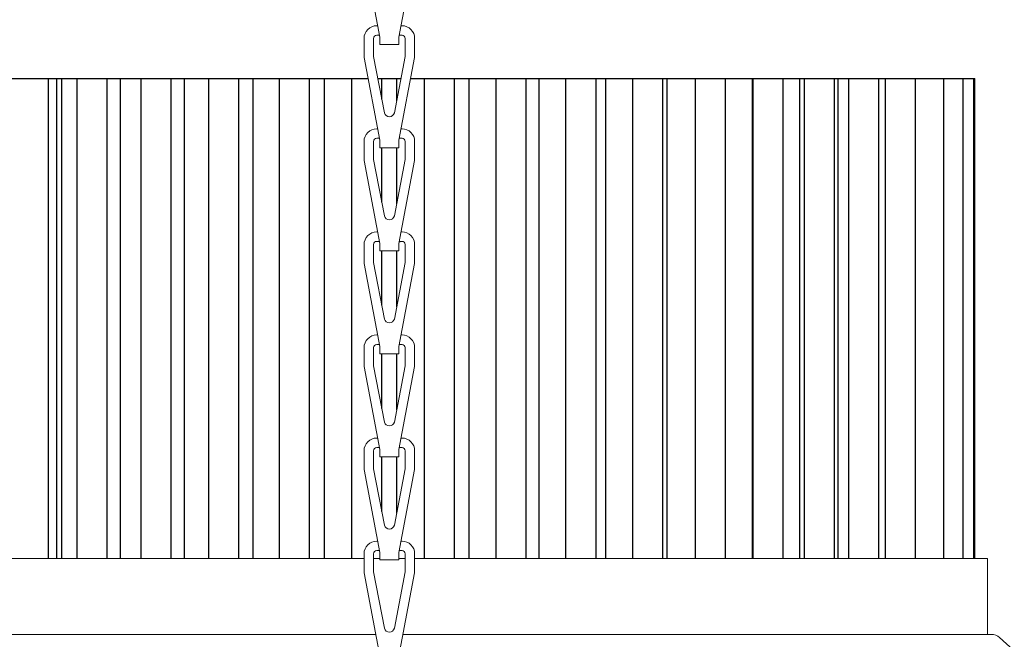
# Model space of a CAD drawing. Extents: x -47 to 97, y -89 to 40.
# Drawn here: x 69 to 74, y -72 to -69 of the extents above; entities that cross this region are included whole.
import ezdxf

# ---------------------------------------------------------------- set-up
doc = ezdxf.new("R2010")
doc.units = 0
doc.header["$LTSCALE"] = 0.25
doc.header["$MEASUREMENT"] = 0
doc.layers.get('0').update_dxf_attribs({"linetype": 'CONTINUOUS', "lineweight": 13})
doc.layers.get('DEFPOINTS').update_dxf_attribs({"linetype": 'CONTINUOUS'})
doc.layers.add('Driver', color=7, linetype='CONTINUOUS')
doc.layers.add('LED', color=7, linetype='CONTINUOUS')
doc.layers.add('Text', color=7, linetype='CONTINUOUS', lineweight=15)
doc.styles.add('ROMAND', font='romand.shx', dxfattribs={"oblique": 15})
doc.dimstyles.new('ROMAND', dxfattribs={"dimscale": 4.5, "dimtxt": 0.1875, "dimasz": 0.1875, "dimexe": 0.0625, "dimexo": 0.0625, "dimgap": 0.0625, "dimtad": 0, "dimtih": 1, "dimtoh": 1, "dimdec": 3, "dimzin": 0, "dimdsep": 46, "dimlunit": 4, "dimtxsty": 'ROMAND', "dimcen": 0, "dimadec": 0, "dimazin": 0, "dimtfac": 1, "dimtdec": 3, "dimtofl": 0, "dimtmove": 0, "dimatfit": 3, "dimfxl": 0, "dimtolj": 1, "dimtzin": 0, "dimarcsym": 0})

# ---------------------------------------------------------------- blocks, each defined once
blk = doc.blocks.new('*D35')
at = {"layer": 'DEFPOINTS', "color": 0}
for p in [(70.6271, -66.9279), (70.8362, -66.9279)]:
    blk.add_point(p, dxfattribs=at)
at = {"layer": 'Text', "color": 0, "lineweight": -2}
blk.add_line((64.6194, -66.9279), (70.2052, -66.9279), dxfattribs=at)
at = {"layer": 'Text', "color": 0}
blk.add_solid([(70.2052, -66.8576), (70.2052, -66.9983), (70.6271, -66.9279)], dxfattribs=at)
at = {"layer": 'Text', "color": 0, "insert": (61.5671, -66.9279), "char_height": 0.421875, "attachment_point": 5, "style": 'ROMAND'}
blk.add_mtext('\\A1;SAFETY CHAIN\\Pw/ HEAT SHRUNK\\PLATEX SLEEVE', dxfattribs=at)
blk = doc.blocks.new('*D32')
at = {"layer": 'DEFPOINTS', "color": 0}
for p in [(68.9318, -70.1712), (70.6839, -73.2011)]:
    blk.add_point(p, dxfattribs=at)
at = {"layer": 'Text', "color": 0, "lineweight": -2}
for p, q in [((75.9859, -82.3695), (70.8951, -73.5663)), ((76.4077, -82.3695), (75.9859, -82.3695))]:
    blk.add_line(p, q, dxfattribs=at)
at = {"layer": 'Text', "color": 0}
blk.add_solid([(70.956, -73.5311), (70.8343, -73.6015), (70.6839, -73.2011)], dxfattribs=at)
at = {"layer": 'Text', "color": 0, "insert": (79.7489, -82.3695), "char_height": 0.421875, "attachment_point": 5, "style": 'ROMAND'}
blk.add_mtext('\\A1;HIGH PERFORMANCE\\PSILICONE OPTICS\\PTYPE III OR V', dxfattribs=at)

msp = doc.modelspace()

# ---------------------------------------------------------------- linework, layer by layer
for points in [[(70.6948, -68.3267), (70.6896, -68.3267, 0.414214), (70.6271, -68.3892), (70.6271, -68.4829), (70.7056, -68.8933), (70.7056, -68.9298), (70.7985, -68.9298), (70.7985, -68.8933), (70.8771, -68.4829), (70.8771, -68.3892, 0.414214), (70.8146, -68.3267), (70.8094, -68.3267)], [(70.6948, -68.8365), (70.6896, -68.8365, 0.414214), (70.6271, -68.899), (70.6271, -68.9928), (70.7056, -69.4032), (70.7056, -69.4396), (70.7985, -69.4396), (70.7985, -69.4032), (70.8771, -68.9928), (70.8771, -68.899, 0.414214), (70.8146, -68.8365), (70.8094, -68.8365)], [(70.7037, -68.8834), (70.6896, -68.8834, 0.414214), (70.6739, -68.899), (70.6739, -68.9883), (70.7274, -69.2676, 0.762527), (70.7767, -69.2676), (70.8302, -68.9883), (70.8302, -68.899, 0.414214), (70.8146, -68.8834), (70.8004, -68.8834)], [(70.6948, -69.3464), (70.6896, -69.3464, 0.414214), (70.6271, -69.4089), (70.6271, -69.5026), (70.7056, -69.913), (70.7056, -69.9495), (70.7985, -69.9495), (70.7985, -69.913), (70.8771, -69.5026), (70.8771, -69.4089, 0.414214), (70.8146, -69.3464), (70.8094, -69.3464)], [(70.7037, -69.3932), (70.6896, -69.3932, 0.414214), (70.6739, -69.4089), (70.6739, -69.4982), (70.7274, -69.7775, 0.762527), (70.7767, -69.7775), (70.8302, -69.4982), (70.8302, -69.4089, 0.414214), (70.8146, -69.3932), (70.8004, -69.3932)], [(70.6948, -69.8562), (70.6896, -69.8562, 0.414214), (70.6271, -69.9187), (70.6271, -70.0125), (70.7056, -70.4229), (70.7056, -70.4593), (70.7985, -70.4593), (70.7985, -70.4229), (70.8771, -70.0125), (70.8771, -69.9187, 0.414214), (70.8146, -69.8562), (70.8094, -69.8562)], [(70.7037, -69.9031), (70.6896, -69.9031, 0.414214), (70.6739, -69.9187), (70.6739, -70.008), (70.7274, -70.2873, 0.762527), (70.7767, -70.2873), (70.8302, -70.008), (70.8302, -69.9187, 0.414214), (70.8146, -69.9031), (70.8004, -69.9031)], [(70.6948, -70.3661), (70.6896, -70.3661, 0.414214), (70.6271, -70.4286), (70.6271, -70.5223), (70.7056, -70.9327), (70.7056, -70.9691), (70.7985, -70.9691), (70.7985, -70.9327), (70.8771, -70.5223), (70.8771, -70.4286, 0.414214), (70.8146, -70.3661), (70.8094, -70.3661)], [(70.7037, -70.4129), (70.6896, -70.4129, 0.414214), (70.6739, -70.4286), (70.6739, -70.5179), (70.7274, -70.7971, 0.762527), (70.7767, -70.7971), (70.8302, -70.5179), (70.8302, -70.4286, 0.414214), (70.8146, -70.4129), (70.8004, -70.4129)], [(70.6948, -70.8759), (70.6896, -70.8759, 0.414214), (70.6271, -70.9384), (70.6271, -71.0322), (70.7056, -71.4426), (70.7056, -71.479), (70.7985, -71.479), (70.7985, -71.4426), (70.8771, -71.0322), (70.8771, -70.9384, 0.414214), (70.8146, -70.8759), (70.8094, -70.8759)], [(70.7037, -70.9228), (70.6896, -70.9228, 0.414214), (70.6739, -70.9384), (70.6739, -71.0277), (70.7274, -71.307, 0.762527), (70.7767, -71.307), (70.8302, -71.0277), (70.8302, -70.9384, 0.414214), (70.8146, -70.9228), (70.8004, -70.9228)], [(70.6948, -71.3858), (70.6896, -71.3858, 0.414214), (70.6271, -71.4483), (70.6271, -71.542), (70.7056, -71.9524), (70.7056, -71.9888), (70.7985, -71.9888), (70.7985, -71.9524), (70.8771, -71.542), (70.8771, -71.4483, 0.414214), (70.8146, -71.3858), (70.8094, -71.3858)], [(70.7037, -71.4326), (70.6896, -71.4326, 0.414214), (70.6739, -71.4483), (70.6739, -71.5376), (70.7274, -71.8168, 0.762527), (70.7767, -71.8168), (70.8302, -71.5376), (70.8302, -71.4483, 0.414214), (70.8146, -71.4326), (70.8004, -71.4326)], [(70.6855, -71.8471), (67.7761, -71.8471, 0.182621), (67.7348, -71.8627), (66.4396, -73.0346)], [(75.0646, -73.0346), (73.7693, -71.8627, 0.182621), (73.728, -71.8471), (70.8187, -71.8471)]]:
    msp.add_lwpolyline(points, format="xyb")
at = {"layer": 'Driver'}
msp.add_open_spline([(70.8003, -69.9037), (70.8018, -69.9035), (70.8033, -69.9033), (70.8047, -69.9031)], degree=3, dxfattribs=at)
at = {"layer": 'LED'}
for p, q in [((67.8967, -69.0971), (70.647, -69.0971)), ((70.6948, -69.0971), (70.8094, -69.0971)), ((70.8571, -69.0971), (73.6467, -69.0971))]:
    msp.add_line(p, q, dxfattribs=at)
at = {"layer": 'LED', "color": 8}
for p, q in [((69.0674, -71.4721), (69.0674, -69.0971)), ((69.106, -69.0971), (69.106, -71.4721)), ((69.1319, -69.0971), (69.1319, -71.4721)), ((69.2077, -69.0971), (69.2077, -71.4721)), ((69.3578, -71.4721), (69.3578, -69.0971)), ((69.4206, -69.0971), (69.4206, -71.4721)), ((69.5235, -69.0971), (69.5235, -71.4721)), ((69.6736, -71.4721), (69.6736, -69.0971)), ((69.738, -69.0971), (69.738, -71.4721)), ((69.8585, -69.0971), (69.8585, -71.4721)), ((70.0086, -71.4721), (70.0086, -69.0971)), ((70.0768, -69.0971), (70.0768, -71.4721)), ((70.2074, -69.0971), (70.2074, -71.4721)), ((70.3575, -71.4721), (70.3575, -69.0971)), ((70.4295, -69.0971), (70.4295, -71.4721)), ((70.5643, -69.0971), (70.5643, -71.4721)), ((70.7144, -69.1996), (70.7144, -69.0971)), ((70.7882, -69.0971), (70.7882, -69.2075)), ((70.9234, -69.0971), (70.9234, -71.4721)), ((71.0735, -71.4721), (71.0735, -69.0971)), ((71.1449, -69.0971), (71.1449, -71.4721)), ((71.2788, -69.0971), (71.2788, -71.4721)), ((71.4289, -71.4721), (71.4289, -69.0971)), ((71.4915, -69.0971), (71.4915, -71.4721)), ((71.6237, -69.0971), (71.6237, -71.4721)), ((71.7738, -71.4721), (71.7738, -69.0971)), ((71.8205, -69.0971), (71.8205, -71.4721)), ((71.9544, -69.0971), (71.9544, -71.4721)), ((72.1045, -71.4721), (72.1045, -69.0971)), ((72.1244, -69.0971), (72.1244, -71.4721)), ((72.2645, -69.0971), (72.2645, -71.4721)), ((72.4146, -71.4721), (72.4146, -69.0971)), ((72.5466, -71.4721), (72.5466, -69.0971)), ((72.5488, -69.0971), (72.5488, -71.4721)), ((72.6989, -71.4721), (72.6989, -69.0971)), ((72.7807, -71.4721), (72.7807, -69.0971)), ((72.8027, -69.0971), (72.8027, -71.4721)), ((72.9528, -71.4721), (72.9528, -69.0971)), ((72.9716, -71.4721), (72.9716, -69.0971)), ((73.022, -69.0971), (73.022, -71.4721)), ((73.1721, -71.4721), (73.1721, -69.0971)), ((73.2031, -69.0971), (73.2031, -71.4721)), ((73.3532, -71.4721), (73.3532, -69.0971)), ((73.4929, -71.4721), (73.4929, -69.0971)), ((73.5895, -71.4721), (73.5895, -69.0971)), ((73.6411, -71.4721), (73.6411, -69.0971)), ((70.7144, -69.7095), (70.7144, -69.4396)), ((70.7882, -69.4396), (70.7882, -69.7173)), ((70.7144, -70.2193), (70.7144, -69.9495)), ((70.7882, -69.9495), (70.7882, -70.2272)), ((70.7144, -70.7291), (70.7144, -70.4593)), ((70.7882, -70.4593), (70.7882, -70.737)), ((70.7144, -71.239), (70.7144, -70.9691)), ((70.7882, -70.9691), (70.7882, -71.2469))]:
    msp.add_line(p, q, dxfattribs=at)
at = {"layer": 'LED', "linetype": 'Continuous', "lineweight": 15}
msp.add_line((73.6467, -71.4721), (73.6467, -69.0971), dxfattribs=at)
for points in [[(70.6855, -71.8471), (67.8342, -71.8471), (67.8342, -71.4721), (70.6271, -71.4721)], [(70.6739, -71.4721), (70.7056, -71.4721)], [(70.7985, -71.4721), (70.8302, -71.4721)], [(70.8771, -71.4721), (73.7092, -71.4721), (73.7092, -71.8471), (70.8187, -71.8471)]]:
    msp.add_lwpolyline(points, dxfattribs=at)

# ---------------------------------------------------------------- dimensions: what is measured, and where the dimension line sits
at = {"layer": 'Text'}
for p1, p2, text, picture, middle in [((70.8362, -66.9279), (70.6271, -66.9279), 'SAFETY CHAIN\\Pw/ HEAT SHRUNK\\PLATEX SLEEVE', '*D35', (61.5671, -66.9279)), ((68.9318, -70.1712), (70.6839, -73.2011), 'HIGH PERFORMANCE\\PSILICONE OPTICS\\PTYPE III OR V', '*D32', (79.7489, -82.3695))]:
    dim = msp.add_diameter_dim_2p(p1=p1, p2=p2, text=text, dimstyle='ROMAND', override={"dimscale": 2.25}, dxfattribs=at)
    dim.commit()
    dim.dimension.update_dxf_attribs({"geometry": picture, "text_midpoint": middle, "dimtype": 163})

doc.saveas('drawing.dxf')
